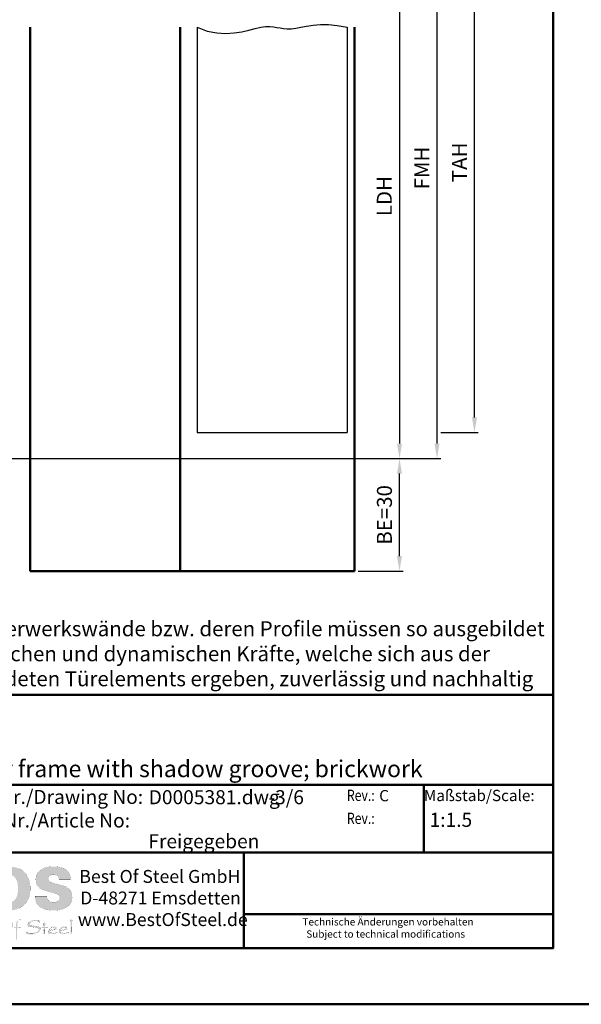
# Model space of a CAD drawing. Units: millimetres. Extents: x 0 to 3780, y -31 to 446.
# Drawn here: x 1733 to 1882, y 0 to 263 of the extents above; entities that cross this region are included whole.
import ezdxf
from ezdxf.enums import TextEntityAlignment as Align

# ---------------------------------------------------------------- set-up
doc = ezdxf.new("R2010")
doc.units = ezdxf.units.MM
for name, color, linetype, lineweight in [('AM_0', 7, 'Continuous', 50), ('AM_1', 14, 'Continuous', 50), ('AM_4', 3, 'Continuous', 25), ('AM_5', 3, 'Continuous', 25), ('AM_6', 2, 'Continuous', 35), ('AM_BOR', 7, 'Continuous', 50)]:
    doc.layers.add(name, color=color, linetype=linetype, lineweight=lineweight)
doc.layers.add('AM_12', color=7, linetype='Continuous', lineweight=50, plot=False)
doc.styles.get("Standard").update_dxf_attribs({"font": 'isocp.shx'})
doc.dimstyles.new('AM_DIN$0', dxfattribs={"dimtxt": 4, "dimasz": 4, "dimexe": 1, "dimexo": 1, "dimgap": 1.5, "dimtad": 1, "dimdsep": 46, "dimtxsty": 'Standard', "dimcen": 0, "dimclrd": 256, "dimclre": 256, "dimclrt": 2, "dimazin": 2, "dimtp": 0.1, "dimtm": 0.1, "dimtfac": 0.71, "dimtmove": 0, "dimatfit": 3, "dimfxl": 0, "dimlwd": -1, "dimlwe": -1, "dimarcsym": 0})

# ---------------------------------------------------------------- blocks, each defined once
blk = doc.blocks.new('*D52')
at = {"layer": 'AM_5', "linetype": 'ByBlock'}
for p, q in [((1823, 285.5), (1835, 285.5)), ((1834, 281.5), (1834, 149.5)), ((1823, 145.5), (1835, 145.5))]:
    blk.add_line(p, q, dxfattribs=at)
at = {"layer": 'AM_5'}
for points in [[(1833.33, 281.5), (1834.67, 281.5), (1834, 285.5)], [(1833.33, 149.5), (1834.67, 149.5), (1834, 145.5)]]:
    blk.add_solid(points, dxfattribs=at)
at = {"layer": 'Defpoints', "color": 0}
for p in [(1822, 285.5), (1822, 145.5), (1834, 145.5)]:
    blk.add_point(p, dxfattribs=at)
at = {"layer": 'AM_5', "color": 2, "insert": (1830.47, 215.5), "char_height": 4, "attachment_point": 5, "rotation": 90}
blk.add_mtext('LDH', dxfattribs=at)
blk = doc.blocks.new('*D54')
at = {"layer": 'AM_5', "linetype": 'ByBlock'}
for p, q in [((1823, 300.5), (1845, 300.5)), ((1844, 296.5), (1844, 149.5)), ((1823, 145.5), (1845, 145.5))]:
    blk.add_line(p, q, dxfattribs=at)
at = {"layer": 'AM_5'}
for points in [[(1843.33, 296.5), (1844.67, 296.5), (1844, 300.5)], [(1843.33, 149.5), (1844.67, 149.5), (1844, 145.5)]]:
    blk.add_solid(points, dxfattribs=at)
at = {"layer": 'Defpoints', "color": 0}
for p in [(1822, 300.5), (1822, 145.5), (1844, 145.5)]:
    blk.add_point(p, dxfattribs=at)
at = {"layer": 'AM_5', "color": 2, "insert": (1840.5, 223), "char_height": 4, "attachment_point": 5, "rotation": 90}
blk.add_mtext('FMH', dxfattribs=at)
blk = doc.blocks.new('*D56')
at = {"layer": 'AM_5', "linetype": 'ByBlock'}
for p, q in [((1845, 296.5), (1855, 296.5)), ((1854, 156.5), (1854, 292.5)), ((1845, 152.5), (1855, 152.5))]:
    blk.add_line(p, q, dxfattribs=at)
at = {"layer": 'AM_5'}
for points in [[(1853.33, 292.5), (1854.67, 292.5), (1854, 296.5)], [(1853.33, 156.5), (1854.67, 156.5), (1854, 152.5)]]:
    blk.add_solid(points, dxfattribs=at)
at = {"layer": 'Defpoints', "color": 0}
for p in [(1844, 296.5), (1854, 296.5), (1844, 152.5)]:
    blk.add_point(p, dxfattribs=at)
at = {"layer": 'AM_5', "color": 2, "insert": (1850.5, 224.5), "char_height": 4, "attachment_point": 5, "rotation": 90}
blk.add_mtext('TAH', dxfattribs=at)
blk = doc.blocks.new('*D59')
at = {"layer": 'AM_5', "linetype": 'ByBlock'}
for p, q in [((1823, 145.5), (1835, 145.5)), ((1834, 119.5), (1834, 141.5)), ((1823, 115.5), (1835, 115.5))]:
    blk.add_line(p, q, dxfattribs=at)
at = {"layer": 'AM_5'}
for points in [[(1833.33, 141.5), (1834.67, 141.5), (1834, 145.5)], [(1833.33, 119.5), (1834.67, 119.5), (1834, 115.5)]]:
    blk.add_solid(points, dxfattribs=at)
at = {"layer": 'Defpoints', "color": 0}
for p in [(1822, 145.5), (1834, 145.5), (1822, 115.5)]:
    blk.add_point(p, dxfattribs=at)
at = {"layer": 'AM_5', "color": 2, "insert": (1830.5, 130.5), "char_height": 4, "attachment_point": 5, "rotation": 90}
blk.add_mtext('BE=30', dxfattribs=at)
blk = doc.blocks.new('DIN_A3_BOS')
at = {"layer": 'AM_12'}
blk.add_lwpolyline([(0, 0), (420, 0), (420, 297), (0, 297)], close=True, dxfattribs=at)
at = {"layer": 'AM_BOR'}
blk.add_lwpolyline([(20, 10), (410, 10), (410, 287), (20, 287)], close=True, dxfattribs=at)
blk = doc.blocks.new('TITLE_BOS')
at = {"layer": 'AM_BOR'}
h = blk.add_hatch(color=256, dxfattribs=at)
h.paths.add_polyline_path([(-101.8, 12.64), (-101.85, 12.9), (-101.94, 13.14), (-102.06, 13.35), (-102.21, 13.55), (-102.4, 13.73), (-102.61, 13.89), (-102.82, 14), (-103.04, 14.1), (-103.28, 14.18), (-103.53, 14.24), (-103.8, 14.29), (-104.08, 14.31), (-104.37, 14.32), (-107.96, 14.32), (-107.96, 6.85), (-104.45, 6.85), (-104.14, 6.85), (-103.88, 6.87), (-103.67, 6.89), (-103.39, 6.94), (-103.12, 7), (-102.88, 7.08), (-102.66, 7.17), (-102.46, 7.28), (-102.28, 7.4), (-102.12, 7.54), (-101.98, 7.68), (-101.86, 7.85), (-101.77, 8.03), (-101.7, 8.22), (-101.64, 8.42), (-101.61, 8.64), (-101.6, 8.88), (-101.62, 9.18), (-101.68, 9.45), (-101.79, 9.71), (-101.94, 9.94), (-102.13, 10.15), (-102.33, 10.32), (-102.56, 10.46), (-102.82, 10.58), (-103.1, 10.67), (-103.4, 10.73), (-103.07, 10.81), (-102.77, 10.92), (-102.51, 11.07), (-102.27, 11.26), (-102.06, 11.49), (-101.91, 11.76), (-101.82, 12.05), (-101.79, 12.36)])
h.paths.add_polyline_path([(-103.94, 12.35), (-103.91, 12.15), (-103.95, 11.87), (-104.06, 11.65), (-104.24, 11.49), (-104.5, 11.4), (-104.83, 11.36), (-105.89, 11.36), (-105.89, 12.87), (-104.76, 12.87), (-104.54, 12.85), (-104.34, 12.78), (-104.16, 12.67), (-104.02, 12.53)], flags=16)
h.paths.add_polyline_path([(-104.32, 9.88), (-104.14, 9.8), (-103.99, 9.66), (-103.87, 9.49), (-103.8, 9.29), (-103.77, 9.07), (-103.8, 8.84), (-103.89, 8.65), (-104.03, 8.5), (-104.22, 8.39), (-104.43, 8.32), (-104.67, 8.3), (-105.89, 8.3), (-105.89, 9.91), (-104.53, 9.91)], flags=16)
h.paths.add_polyline_path([(-93.6, 12.95), (-93.73, 13.13), (-93.86, 13.3), (-94.01, 13.46), (-94.17, 13.61), (-94.34, 13.75), (-94.52, 13.88), (-94.71, 13.99), (-94.91, 14.09), (-95.12, 14.18), (-95.34, 14.26), (-95.57, 14.33), (-95.82, 14.38), (-96.07, 14.42), (-96.33, 14.45), (-96.6, 14.47), (-96.88, 14.48), (-97.16, 14.47), (-97.43, 14.45), (-97.69, 14.42), (-97.94, 14.38), (-98.18, 14.33), (-98.41, 14.26), (-98.63, 14.18), (-98.84, 14.09), (-99.04, 13.99), (-99.23, 13.87), (-99.41, 13.75), (-99.58, 13.61), (-99.74, 13.46), (-99.89, 13.29), (-100.03, 13.12), (-100.15, 12.94), (-100.27, 12.75), (-100.37, 12.55), (-100.46, 12.34), (-100.54, 12.12), (-100.6, 11.89), (-100.66, 11.65), (-100.7, 11.39), (-100.73, 11.13), (-100.75, 10.86), (-100.75, 10.58), (-100.75, 10.3), (-100.73, 10.03), (-100.7, 9.77), (-100.66, 9.52), (-100.6, 9.28), (-100.54, 9.04), (-100.46, 8.82), (-100.37, 8.61), (-100.27, 8.41), (-100.16, 8.22), (-100.03, 8.04), (-99.9, 7.87), (-99.75, 7.71), (-99.59, 7.56), (-99.42, 7.42), (-99.24, 7.29), (-99.05, 7.18), (-98.85, 7.08), (-98.64, 6.99), (-98.42, 6.91), (-98.19, 6.84), (-97.95, 6.79), (-97.69, 6.75), (-97.43, 6.72), (-97.16, 6.7), (-96.88, 6.69), (-96.6, 6.7), (-96.33, 6.72), (-96.07, 6.75), (-95.82, 6.79), (-95.58, 6.84), (-95.35, 6.91), (-95.13, 6.99), (-94.92, 7.08), (-94.72, 7.18), (-94.53, 7.3), (-94.35, 7.42), (-94.18, 7.56), (-94.02, 7.71), (-93.87, 7.87), (-93.73, 8.04), (-93.61, 8.23), (-93.49, 8.42), (-93.39, 8.62), (-93.3, 8.83), (-93.22, 9.05), (-93.16, 9.28), (-93.1, 9.52), (-93.06, 9.77), (-93.03, 10.03), (-93.01, 10.3), (-93.01, 10.58), (-93.01, 10.87), (-93.03, 11.14), (-93.06, 11.4), (-93.1, 11.65), (-93.16, 11.89), (-93.22, 12.12), (-93.3, 12.34), (-93.39, 12.56), (-93.49, 12.76)])
h.paths.add_polyline_path([(-98.1, 12.49), (-97.97, 12.63), (-97.82, 12.75), (-97.67, 12.85), (-97.49, 12.93), (-97.3, 12.98), (-97.1, 13.02), (-96.88, 13.03), (-96.66, 13.02), (-96.46, 12.98), (-96.27, 12.93), (-96.1, 12.85), (-95.94, 12.75), (-95.79, 12.63), (-95.67, 12.49), (-95.55, 12.32), (-95.45, 12.14), (-95.37, 11.93), (-95.3, 11.7), (-95.25, 11.44), (-95.21, 11.17), (-95.19, 10.87), (-95.18, 10.55), (-95.19, 10.24), (-95.21, 9.95), (-95.25, 9.68), (-95.3, 9.44), (-95.37, 9.21), (-95.45, 9.01), (-95.55, 8.83), (-95.67, 8.67), (-95.79, 8.53), (-95.94, 8.41), (-96.1, 8.31), (-96.27, 8.24), (-96.46, 8.18), (-96.66, 8.15), (-96.88, 8.14), (-97.1, 8.15), (-97.3, 8.18), (-97.49, 8.24), (-97.67, 8.31), (-97.82, 8.41), (-97.97, 8.53), (-98.1, 8.67), (-98.21, 8.83), (-98.31, 9.01), (-98.39, 9.21), (-98.46, 9.44), (-98.51, 9.68), (-98.55, 9.95), (-98.57, 10.24), (-98.58, 10.55), (-98.57, 10.87), (-98.55, 11.17), (-98.51, 11.44), (-98.46, 11.7), (-98.39, 11.93), (-98.31, 12.14), (-98.21, 12.32)], flags=16)
h.paths.add_polyline_path([(-86.36, 13.68), (-86.53, 13.84), (-86.73, 13.98), (-86.93, 14.1), (-87.14, 14.2), (-87.38, 14.28), (-87.63, 14.35), (-87.9, 14.41), (-88.18, 14.44), (-88.49, 14.47), (-88.81, 14.48), (-89.1, 14.47), (-89.37, 14.45), (-89.64, 14.43), (-89.89, 14.39), (-90.13, 14.34), (-90.36, 14.28), (-90.57, 14.21), (-90.77, 14.12), (-90.96, 14.03), (-91.18, 13.89), (-91.37, 13.74), (-91.54, 13.57), (-91.68, 13.39), (-91.8, 13.19), (-91.89, 12.97), (-91.95, 12.73), (-91.99, 12.49), (-92, 12.22), (-91.99, 11.94), (-91.95, 11.67), (-91.88, 11.43), (-91.78, 11.21), (-91.66, 11), (-91.5, 10.82), (-91.32, 10.66), (-91.11, 10.52), (-90.88, 10.4), (-90.64, 10.33), (-90.41, 10.25), (-90.17, 10.18), (-89.94, 10.11), (-89.7, 10.04), (-89.47, 9.97), (-89.23, 9.9), (-88.99, 9.83), (-88.76, 9.76), (-88.52, 9.69), (-88.29, 9.62), (-87.97, 9.43), (-87.78, 9.19), (-87.72, 8.89), (-87.76, 8.67), (-87.89, 8.48), (-88.1, 8.32), (-88.32, 8.22), (-88.56, 8.16), (-88.81, 8.14), (-89.15, 8.17), (-89.45, 8.26), (-89.7, 8.4), (-89.9, 8.62), (-90.02, 8.9), (-90.06, 9.23), (-92.13, 9.23), (-92.12, 9), (-92.1, 8.79), (-92.07, 8.58), (-92.02, 8.39), (-91.96, 8.21), (-91.88, 8.03), (-91.79, 7.87), (-91.69, 7.72), (-91.58, 7.58), (-91.45, 7.45), (-91.3, 7.33), (-91.15, 7.22), (-90.98, 7.12), (-90.79, 7.03), (-90.59, 6.95), (-90.38, 6.88), (-90.16, 6.82), (-89.92, 6.78), (-89.67, 6.74), (-89.4, 6.71), (-89.12, 6.7), (-88.83, 6.69), (-88.54, 6.7), (-88.27, 6.72), (-88.01, 6.75), (-87.76, 6.79), (-87.51, 6.85), (-87.28, 6.92), (-87.06, 7), (-86.85, 7.09), (-86.64, 7.2), (-86.41, 7.34), (-86.21, 7.5), (-86.03, 7.68), (-85.88, 7.86), (-85.76, 8.06), (-85.67, 8.28), (-85.6, 8.51), (-85.56, 8.75), (-85.55, 9.01), (-85.56, 9.29), (-85.6, 9.56), (-85.66, 9.8), (-85.76, 10.03), (-85.87, 10.24), (-86.02, 10.43), (-86.19, 10.6), (-86.39, 10.75), (-86.61, 10.88), (-86.7, 10.93), (-86.84, 10.98), (-87.03, 11.04), (-87.25, 11.1), (-87.53, 11.18), (-87.85, 11.27), (-88.21, 11.37), (-88.62, 11.47), (-88.96, 11.57), (-89.23, 11.67), (-89.44, 11.76), (-89.66, 11.92), (-89.79, 12.12), (-89.83, 12.34), (-89.8, 12.54), (-89.7, 12.71), (-89.53, 12.85), (-89.35, 12.95), (-89.15, 13.01), (-88.94, 13.03), (-88.62, 13), (-88.35, 12.93), (-88.14, 12.8), (-87.99, 12.63), (-87.9, 12.4), (-87.87, 12.13), (-85.8, 12.13), (-85.82, 12.4), (-85.85, 12.65), (-85.91, 12.89), (-85.99, 13.11), (-86.09, 13.32), (-86.21, 13.51)])
h = blk.add_hatch(color=256, dxfattribs=at)
h.paths.add_polyline_path([(-96.1, 4.4), (-96.15, 4.53), (-96.24, 4.64), (-96.34, 4.74), (-96.46, 4.81), (-96.6, 4.87), (-96.76, 4.91), (-96.94, 4.92), (-97.12, 4.91), (-97.3, 4.88), (-97.49, 4.83), (-97.66, 4.76), (-97.81, 4.69), (-97.93, 4.61), (-98.03, 4.52), (-98.09, 4.44), (-98.11, 4.36), (-98.1, 4.35), (-98.1, 4.33), (-98.09, 4.31), (-98.07, 4.3), (-98.06, 4.3), (-98.04, 4.29), (-98.02, 4.31), (-97.98, 4.34), (-97.94, 4.39), (-97.89, 4.45), (-97.83, 4.51), (-97.78, 4.57), (-97.72, 4.62), (-97.64, 4.67), (-97.54, 4.72), (-97.42, 4.76), (-97.28, 4.78), (-97.13, 4.8), (-96.91, 4.77), (-96.71, 4.7), (-96.55, 4.59), (-96.43, 4.43), (-96.36, 4.23), (-96.33, 3.99), (-96.36, 3.74), (-96.43, 3.51), (-96.55, 3.31), (-96.71, 3.14), (-96.9, 3), (-97.12, 2.89), (-97.36, 2.81), (-97.6, 2.76), (-97.84, 2.73), (-98.02, 2.74), (-98.2, 2.76), (-98.35, 2.81), (-98.49, 2.86), (-98.61, 2.93), (-98.71, 3.02), (-98.78, 3.12), (-98.83, 3.23), (-98.84, 3.36), (-98.84, 3.38), (-98.85, 3.4), (-98.85, 3.41), (-98.83, 3.64), (-98.78, 3.85), (-98.7, 4.05), (-98.59, 4.23), (-98.46, 4.4), (-98.32, 4.55), (-98.16, 4.67), (-98, 4.78), (-97.84, 4.86), (-97.69, 4.92), (-97.56, 4.96), (-97.43, 4.97), (-97.42, 4.96), (-97.4, 4.97), (-97.38, 4.99), (-97.38, 5.01), (-97.39, 5.04), (-97.42, 5.06), (-97.48, 5.06), (-97.59, 5.05), (-97.73, 5), (-97.9, 4.93), (-98.09, 4.84), (-98.28, 4.72), (-98.47, 4.58), (-98.66, 4.41), (-98.82, 4.22), (-98.97, 4.01), (-99.08, 3.78), (-99.15, 3.53), (-99.17, 3.27), (-99.15, 3.11), (-99.1, 2.97), (-99.01, 2.85), (-98.9, 2.76), (-98.77, 2.68), (-98.62, 2.63), (-98.46, 2.59), (-98.3, 2.57), (-98.13, 2.56), (-97.86, 2.58), (-97.6, 2.62), (-97.34, 2.69), (-97.09, 2.79), (-96.87, 2.91), (-96.66, 3.04), (-96.48, 3.2), (-96.33, 3.37), (-96.21, 3.55), (-96.12, 3.73), (-96.06, 3.92), (-96.04, 4.1), (-96.06, 4.26)])
h.paths.add_polyline_path([(-95.29, 4.15), (-95.28, 4.34), (-95.26, 4.49), (-95.24, 4.63), (-95.22, 4.73), (-95.19, 4.82), (-95.15, 4.89), (-95.11, 4.94), (-95.07, 4.97), (-95.02, 4.99), (-94.96, 5), (-94.92, 5), (-94.89, 4.99), (-94.86, 4.98), (-94.83, 4.97), (-94.8, 4.95), (-94.76, 4.94), (-94.73, 4.92), (-94.7, 4.91), (-94.69, 4.9), (-94.67, 4.91), (-94.66, 4.92), (-94.65, 4.94), (-94.64, 4.96), (-94.63, 4.98), (-94.63, 5.01), (-94.65, 5.08), (-94.71, 5.12), (-94.8, 5.13), (-94.89, 5.12), (-94.98, 5.09), (-95.09, 5.03), (-95.2, 4.95), (-95.3, 4.84), (-95.4, 4.71), (-95.47, 4.55), (-95.51, 4.37), (-95.53, 4.17), (-95.53, 3.96), (-95.52, 3.81), (-95.52, 3.71), (-95.58, 3.71), (-95.64, 3.71), (-95.71, 3.72), (-95.77, 3.73), (-95.81, 3.73), (-95.83, 3.74), (-95.86, 3.73), (-95.87, 3.71), (-95.87, 3.68), (-95.87, 3.64), (-95.85, 3.61), (-95.83, 3.58), (-95.8, 3.56), (-95.76, 3.55), (-95.73, 3.54), (-95.52, 3.54), (-95.52, 3.38), (-95.51, 3.16), (-95.51, 2.86), (-95.51, 2.49), (-95.51, 2.05), (-95.51, 2.03), (-95.51, 1.96), (-95.51, 1.84), (-95.52, 1.72), (-95.52, 1.63), (-95.52, 1.56), (-95.52, 1.53), (-95.5, 1.51), (-95.48, 1.51), (-95.46, 1.51), (-95.44, 1.52), (-95.41, 1.53), (-95.39, 1.55), (-95.37, 1.56), (-95.37, 1.57), (-95.37, 1.63), (-95.37, 1.74), (-95.36, 1.9), (-95.36, 2.09), (-95.36, 2.25), (-95.35, 2.4), (-95.35, 2.54), (-95.35, 2.72), (-95.34, 2.92), (-95.33, 3.13), (-95.32, 3.35), (-95.31, 3.56), (-95, 3.6), (-94.81, 3.64), (-94.74, 3.69), (-94.75, 3.7), (-94.75, 3.71), (-94.77, 3.71), (-94.84, 3.71), (-94.93, 3.71), (-95.04, 3.7), (-95.14, 3.7), (-95.23, 3.69), (-95.3, 3.69), (-95.3, 3.94)])
h = blk.add_hatch(color=256, dxfattribs=at)
h.paths.add_polyline_path([(-85.58, 4.3), (-85.56, 4.67), (-85.55, 4.89), (-85.55, 4.96), (-85.57, 4.99), (-85.6, 5.03), (-85.66, 5.06), (-85.72, 5.09), (-85.78, 5.1), (-85.83, 5.11), (-85.85, 5.11), (-85.86, 5.1), (-85.87, 5.08), (-85.86, 5.06), (-85.86, 4.99), (-85.84, 4.87), (-85.83, 4.72), (-85.82, 4.53), (-85.82, 4.31), (-85.82, 2.65), (-85.81, 2.62), (-85.79, 2.6), (-85.76, 2.58), (-85.71, 2.57), (-85.67, 2.56), (-85.62, 2.55), (-85.6, 2.56), (-85.58, 2.57), (-85.58, 2.58), (-85.58, 2.6), (-85.58, 2.67), (-85.59, 2.77), (-85.6, 2.9), (-85.6, 3.05), (-85.6, 3.23), (-85.6, 3.52), (-85.59, 3.88)])
h.paths.add_polyline_path([(-86.47, 3.57), (-86.48, 3.64), (-86.5, 3.69), (-86.54, 3.73), (-86.58, 3.76), (-86.65, 3.78), (-86.73, 3.79), (-86.84, 3.79), (-87.03, 3.78), (-87.2, 3.74), (-87.35, 3.69), (-87.48, 3.61), (-87.59, 3.53), (-87.68, 3.43), (-87.75, 3.33), (-87.81, 3.23), (-87.85, 3.14), (-87.88, 3.05), (-87.89, 2.97), (-87.9, 2.91), (-87.88, 2.79), (-87.83, 2.69), (-87.75, 2.63), (-87.63, 2.59), (-87.48, 2.56), (-87.29, 2.55), (-87.12, 2.56), (-86.95, 2.58), (-86.75, 2.6), (-86.56, 2.64), (-86.38, 2.69), (-86.21, 2.75), (-86.2, 2.76), (-86.2, 2.77), (-86.2, 2.79), (-86.2, 2.82), (-86.21, 2.83), (-86.22, 2.83), (-86.24, 2.83), (-86.29, 2.81), (-86.36, 2.78), (-86.44, 2.75), (-86.54, 2.73), (-86.64, 2.7), (-86.76, 2.68), (-86.89, 2.67), (-87.03, 2.67), (-87.21, 2.68), (-87.36, 2.71), (-87.48, 2.76), (-87.57, 2.84), (-87.62, 2.95), (-87.64, 3.09), (-86.54, 3.27), (-86.47, 3.29), (-86.43, 3.31), (-86.42, 3.33), (-86.42, 3.34), (-86.43, 3.36), (-86.46, 3.37), (-86.46, 3.48)])
h.paths.add_polyline_path([(-86.69, 3.45), (-86.7, 3.4), (-86.7, 3.37), (-86.72, 3.35), (-86.75, 3.33), (-86.8, 3.32), (-86.87, 3.3), (-87.63, 3.18), (-87.61, 3.27), (-87.58, 3.36), (-87.53, 3.44), (-87.46, 3.51), (-87.38, 3.58), (-87.29, 3.63), (-87.18, 3.67), (-87.08, 3.7), (-86.96, 3.71), (-86.81, 3.68), (-86.72, 3.59)], flags=16)
h.paths.add_polyline_path([(-88.38, 3.57), (-88.4, 3.64), (-88.42, 3.69), (-88.45, 3.73), (-88.5, 3.76), (-88.56, 3.78), (-88.65, 3.79), (-88.75, 3.79), (-88.94, 3.78), (-89.11, 3.74), (-89.26, 3.69), (-89.39, 3.61), (-89.5, 3.53), (-89.59, 3.43), (-89.66, 3.33), (-89.72, 3.23), (-89.76, 3.14), (-89.79, 3.05), (-89.81, 2.97), (-89.81, 2.91), (-89.8, 2.79), (-89.75, 2.69), (-89.66, 2.63), (-89.55, 2.59), (-89.39, 2.56), (-89.2, 2.55), (-89.04, 2.56), (-88.86, 2.58), (-88.67, 2.6), (-88.47, 2.64), (-88.29, 2.69), (-88.13, 2.75), (-88.12, 2.76), (-88.11, 2.77), (-88.11, 2.79), (-88.11, 2.82), (-88.12, 2.83), (-88.14, 2.83), (-88.15, 2.83), (-88.2, 2.81), (-88.27, 2.78), (-88.36, 2.75), (-88.45, 2.73), (-88.56, 2.7), (-88.67, 2.68), (-88.8, 2.67), (-88.94, 2.67), (-89.12, 2.68), (-89.27, 2.71), (-89.39, 2.76), (-89.48, 2.84), (-89.53, 2.95), (-89.55, 3.09), (-88.46, 3.27), (-88.39, 3.29), (-88.34, 3.31), (-88.33, 3.33), (-88.34, 3.34), (-88.35, 3.36), (-88.37, 3.37), (-88.37, 3.48)])
h.paths.add_polyline_path([(-88.61, 3.45), (-88.61, 3.4), (-88.62, 3.37), (-88.63, 3.35), (-88.66, 3.33), (-88.71, 3.32), (-88.79, 3.3), (-89.54, 3.18), (-89.53, 3.27), (-89.5, 3.36), (-89.44, 3.44), (-89.38, 3.51), (-89.3, 3.58), (-89.2, 3.63), (-89.1, 3.67), (-88.99, 3.7), (-88.88, 3.71), (-88.73, 3.68), (-88.64, 3.59)], flags=16)
h.paths.add_polyline_path([(-90.32, 4.3), (-90.32, 4.33), (-90.32, 4.35), (-90.33, 4.39), (-90.36, 4.42), (-90.4, 4.45), (-90.46, 4.47), (-90.51, 4.49), (-90.55, 4.49), (-90.57, 4.48), (-90.58, 4.46), (-90.59, 4.43), (-90.59, 4.4), (-90.59, 4.33), (-90.58, 4.22), (-90.58, 4.1), (-90.58, 3.98), (-90.57, 3.85), (-90.57, 3.7), (-90.66, 3.7), (-90.74, 3.71), (-90.81, 3.72), (-90.88, 3.73), (-90.92, 3.73), (-90.94, 3.74), (-90.96, 3.73), (-90.97, 3.72), (-90.97, 3.71), (-90.97, 3.68), (-90.95, 3.65), (-90.94, 3.62), (-90.92, 3.59), (-90.89, 3.57), (-90.87, 3.56), (-90.57, 3.56), (-90.57, 3.34), (-90.58, 3.2), (-90.59, 3.05), (-90.6, 2.89), (-90.61, 2.75), (-90.62, 2.66), (-90.62, 2.63), (-90.62, 2.61), (-90.6, 2.59), (-90.57, 2.58), (-90.54, 2.56), (-90.5, 2.56), (-90.46, 2.55), (-90.43, 2.56), (-90.41, 2.57), (-90.4, 2.6), (-90.4, 2.76), (-90.41, 2.89), (-90.41, 3.01), (-90.41, 3.06), (-90.41, 3.12), (-90.4, 3.19), (-90.4, 3.27), (-90.4, 3.34), (-90.39, 3.41), (-90.39, 3.46), (-90.38, 3.52), (-90.38, 3.57), (-90.1, 3.6), (-89.94, 3.63), (-89.88, 3.67), (-89.89, 3.7), (-89.9, 3.71), (-89.92, 3.71), (-89.93, 3.71), (-89.98, 3.71), (-90.05, 3.7), (-90.15, 3.7), (-90.26, 3.69), (-90.39, 3.69), (-90.38, 3.82), (-90.37, 3.93), (-90.36, 4.02), (-90.36, 4.11), (-90.34, 4.18), (-90.33, 4.25)])
h.paths.add_polyline_path([(-91.44, 4.89), (-91.57, 4.95), (-91.73, 4.99), (-91.91, 5), (-92.08, 4.99), (-92.25, 4.97), (-92.43, 4.93), (-92.61, 4.88), (-92.79, 4.81), (-92.95, 4.74), (-93.1, 4.65), (-93.23, 4.56), (-93.34, 4.46), (-93.42, 4.35), (-93.47, 4.24), (-93.48, 4.13), (-93.46, 4), (-93.37, 3.9), (-93.23, 3.83), (-93.04, 3.79), (-92.79, 3.75), (-92.49, 3.72), (-92.19, 3.69), (-91.94, 3.65), (-91.75, 3.61), (-91.61, 3.54), (-91.53, 3.45), (-91.5, 3.32), (-91.52, 3.16), (-91.59, 3.02), (-91.7, 2.91), (-91.85, 2.82), (-92.01, 2.75), (-92.2, 2.7), (-92.39, 2.67), (-92.59, 2.65), (-92.79, 2.65), (-93.04, 2.65), (-93.25, 2.67), (-93.42, 2.71), (-93.55, 2.76), (-93.65, 2.8), (-93.7, 2.85), (-93.72, 2.88), (-93.73, 2.89), (-93.74, 2.9), (-93.75, 2.9), (-93.76, 2.89), (-93.76, 2.87), (-93.73, 2.74), (-93.66, 2.62), (-93.53, 2.54), (-93.36, 2.48), (-93.18, 2.44), (-92.97, 2.43), (-92.73, 2.44), (-92.47, 2.49), (-92.19, 2.57), (-91.92, 2.68), (-91.68, 2.81), (-91.46, 2.96), (-91.3, 3.13), (-91.2, 3.31), (-91.16, 3.5), (-91.19, 3.62), (-91.28, 3.72), (-91.42, 3.79), (-91.62, 3.84), (-91.87, 3.89), (-92.18, 3.92), (-92.48, 3.96), (-92.73, 3.99), (-92.91, 4.03), (-93.05, 4.08), (-93.13, 4.15), (-93.15, 4.25), (-93.14, 4.33), (-93.11, 4.41), (-93.04, 4.5), (-92.96, 4.59), (-92.85, 4.67), (-92.72, 4.73), (-92.57, 4.79), (-92.41, 4.82), (-92.23, 4.83), (-92.07, 4.82), (-91.93, 4.81), (-91.81, 4.79), (-91.7, 4.76), (-91.61, 4.73), (-91.54, 4.69), (-91.48, 4.66), (-91.43, 4.62), (-91.38, 4.59), (-91.34, 4.56), (-91.32, 4.54), (-91.3, 4.54), (-91.28, 4.55), (-91.27, 4.58), (-91.26, 4.62), (-91.28, 4.73), (-91.34, 4.82)])
for p, q in [((0, 45), (-180, 45)), ((0, 45), (0, 0)), ((-110, 29), (0, 29)), ((-23, 17), (-23, 29)), ((0, 17), (-110, 17)), ((-55, 0), (-55, 17)), ((-55, 6), (0, 6))]:
    blk.add_line(p, q, dxfattribs=at)
blk.add_lwpolyline([(-180, 0), (0, 0), (0, 44.76)], dxfattribs=at)
at = {"layer": 'AM_BOR', "const_width": 0.0169}
for points in [[(-94.91, 14.09), (-94.71, 13.99), (-94.52, 13.88), (-94.34, 13.75), (-94.17, 13.61), (-94.01, 13.46), (-94.01, 13.46), (-93.86, 13.3), (-93.73, 13.13), (-93.6, 12.95), (-93.49, 12.76), (-93.39, 12.56), (-93.3, 12.34), (-93.22, 12.12), (-93.16, 11.89), (-93.1, 11.65), (-93.06, 11.4), (-93.03, 11.14), (-93.01, 10.87), (-93.01, 10.58), (-93.01, 10.3), (-93.03, 10.03), (-93.06, 9.77), (-93.1, 9.52), (-93.16, 9.28), (-93.22, 9.05), (-93.3, 8.83), (-93.39, 8.62), (-93.49, 8.42), (-93.61, 8.23), (-93.73, 8.04), (-93.87, 7.87), (-94.02, 7.71), (-94.18, 7.56), (-94.35, 7.42), (-94.53, 7.3), (-94.72, 7.18), (-94.92, 7.08)], [(-94.89, 5.12), (-94.8, 5.13), (-94.71, 5.12), (-94.65, 5.08), (-94.63, 5.01), (-94.63, 4.98), (-94.64, 4.96), (-94.65, 4.94), (-94.66, 4.92), (-94.67, 4.91), (-94.69, 4.9), (-94.7, 4.91), (-94.73, 4.92), (-94.76, 4.94), (-94.8, 4.95), (-94.83, 4.97), (-94.86, 4.98), (-94.89, 4.99)], [(-94.93, 3.71), (-94.84, 3.71), (-94.77, 3.71), (-94.75, 3.71), (-94.75, 3.7), (-94.74, 3.69), (-94.81, 3.64), (-95, 3.6)]]:
    blk.add_lwpolyline(points, dxfattribs=at)
for points in [[(-85.8, 12.13), (-87.87, 12.13), (-87.9, 12.4), (-87.99, 12.63), (-88.14, 12.8), (-88.35, 12.93), (-88.62, 13), (-88.94, 13.03), (-89.15, 13.01), (-89.35, 12.95), (-89.53, 12.85), (-89.7, 12.71), (-89.8, 12.54), (-89.83, 12.34), (-89.79, 12.12), (-89.66, 11.92), (-89.44, 11.76), (-89.23, 11.67), (-88.96, 11.57), (-88.62, 11.47), (-88.21, 11.37), (-87.85, 11.27), (-87.53, 11.18), (-87.25, 11.1), (-87.03, 11.04), (-86.84, 10.98), (-86.7, 10.93), (-86.61, 10.88), (-86.39, 10.75), (-86.19, 10.6), (-86.02, 10.43), (-85.87, 10.24), (-85.76, 10.03), (-85.66, 9.8), (-85.6, 9.56), (-85.56, 9.29), (-85.55, 9.01), (-85.56, 8.75), (-85.6, 8.51), (-85.67, 8.28), (-85.76, 8.06), (-85.88, 7.86), (-86.03, 7.68), (-86.21, 7.5), (-86.41, 7.34), (-86.64, 7.2), (-86.85, 7.09), (-87.06, 7), (-87.28, 6.92), (-87.51, 6.85), (-87.76, 6.79), (-88.01, 6.75), (-88.27, 6.72), (-88.54, 6.7), (-88.83, 6.69), (-89.12, 6.7), (-89.4, 6.71), (-89.67, 6.74), (-89.92, 6.78), (-90.16, 6.82), (-90.38, 6.88), (-90.59, 6.95), (-90.79, 7.03), (-90.98, 7.12), (-91.15, 7.22), (-91.3, 7.33), (-91.45, 7.45), (-91.58, 7.58), (-91.69, 7.72), (-91.79, 7.87), (-91.88, 8.03), (-91.96, 8.21), (-92.02, 8.39), (-92.07, 8.58), (-92.1, 8.79), (-92.12, 9), (-92.13, 9.23), (-92.13, 9.23), (-90.06, 9.23), (-90.02, 8.9), (-89.9, 8.62), (-89.7, 8.4), (-89.45, 8.26), (-89.15, 8.17), (-88.81, 8.14), (-88.56, 8.16), (-88.32, 8.22), (-88.1, 8.32), (-87.89, 8.48), (-87.76, 8.67), (-87.72, 8.89), (-87.78, 9.19), (-87.97, 9.43), (-88.29, 9.62), (-88.52, 9.69), (-88.76, 9.76), (-88.99, 9.83), (-89.23, 9.9), (-89.47, 9.97), (-89.7, 10.04), (-89.94, 10.11), (-90.17, 10.18), (-90.41, 10.25), (-90.64, 10.33), (-90.88, 10.4), (-90.88, 10.4), (-91.11, 10.52), (-91.32, 10.66), (-91.5, 10.82), (-91.66, 11), (-91.78, 11.21), (-91.88, 11.43), (-91.95, 11.67), (-91.99, 11.94), (-92, 12.22), (-91.99, 12.49), (-91.95, 12.73), (-91.89, 12.97), (-91.8, 13.19), (-91.68, 13.39), (-91.54, 13.57), (-91.37, 13.74), (-91.18, 13.89), (-90.96, 14.03), (-90.77, 14.12), (-90.57, 14.21), (-90.36, 14.28), (-90.13, 14.34), (-89.89, 14.39), (-89.64, 14.43), (-89.37, 14.45), (-89.1, 14.47), (-88.81, 14.48), (-88.49, 14.47), (-88.18, 14.44), (-87.9, 14.41), (-87.63, 14.35), (-87.38, 14.28), (-87.14, 14.2), (-86.93, 14.1), (-86.73, 13.98), (-86.53, 13.84), (-86.36, 13.68), (-86.21, 13.51), (-86.09, 13.32), (-85.99, 13.11), (-85.91, 12.89), (-85.85, 12.65), (-85.82, 12.4)], [(-93.48, 4.13), (-93.47, 4.24), (-93.42, 4.35), (-93.34, 4.46), (-93.23, 4.56), (-93.1, 4.65), (-92.95, 4.74), (-92.79, 4.81), (-92.61, 4.88), (-92.43, 4.93), (-92.25, 4.97), (-92.08, 4.99), (-91.91, 5), (-91.73, 4.99), (-91.57, 4.95), (-91.44, 4.89), (-91.34, 4.82), (-91.28, 4.73), (-91.26, 4.62), (-91.27, 4.58), (-91.28, 4.55), (-91.3, 4.54), (-91.32, 4.54), (-91.34, 4.56), (-91.38, 4.59), (-91.43, 4.62), (-91.48, 4.66), (-91.54, 4.69), (-91.61, 4.73), (-91.7, 4.76), (-91.81, 4.79), (-91.93, 4.81), (-92.07, 4.82), (-92.23, 4.83), (-92.41, 4.82), (-92.57, 4.79), (-92.72, 4.73), (-92.85, 4.67), (-92.96, 4.59), (-93.04, 4.5), (-93.11, 4.41), (-93.14, 4.33), (-93.15, 4.25), (-93.13, 4.15), (-93.05, 4.08), (-92.91, 4.03), (-92.73, 3.99), (-92.48, 3.96), (-92.18, 3.92), (-91.87, 3.89), (-91.62, 3.84), (-91.42, 3.79), (-91.28, 3.72), (-91.19, 3.62), (-91.16, 3.5), (-91.2, 3.31), (-91.3, 3.13), (-91.46, 2.96), (-91.68, 2.81), (-91.92, 2.68), (-92.19, 2.57), (-92.47, 2.49), (-92.73, 2.44), (-92.97, 2.43), (-93.18, 2.44), (-93.36, 2.48), (-93.53, 2.54), (-93.66, 2.62), (-93.73, 2.74), (-93.76, 2.87), (-93.76, 2.89), (-93.75, 2.9), (-93.74, 2.9), (-93.73, 2.89), (-93.72, 2.88), (-93.7, 2.85), (-93.65, 2.8), (-93.55, 2.76), (-93.42, 2.71), (-93.25, 2.67), (-93.04, 2.65), (-92.79, 2.65), (-92.59, 2.65), (-92.39, 2.67), (-92.2, 2.7), (-92.01, 2.75), (-91.85, 2.82), (-91.7, 2.91), (-91.59, 3.02), (-91.52, 3.16), (-91.5, 3.32), (-91.53, 3.45), (-91.61, 3.54), (-91.75, 3.61), (-91.94, 3.65), (-92.19, 3.69), (-92.49, 3.72), (-92.79, 3.75), (-93.04, 3.79), (-93.23, 3.83), (-93.37, 3.9), (-93.46, 4)], [(-90.39, 3.69), (-90.26, 3.69), (-90.15, 3.7), (-90.05, 3.7), (-89.98, 3.71), (-89.93, 3.71), (-89.92, 3.71), (-89.9, 3.71), (-89.89, 3.7), (-89.88, 3.67), (-89.94, 3.63), (-90.1, 3.6), (-90.38, 3.57), (-90.38, 3.52), (-90.39, 3.46), (-90.39, 3.41), (-90.4, 3.34), (-90.4, 3.27), (-90.4, 3.19), (-90.41, 3.12), (-90.41, 3.06), (-90.41, 3.01), (-90.41, 2.89), (-90.4, 2.76), (-90.4, 2.6), (-90.41, 2.57), (-90.43, 2.56), (-90.46, 2.55), (-90.5, 2.56), (-90.54, 2.56), (-90.57, 2.58), (-90.6, 2.59), (-90.62, 2.61), (-90.62, 2.63), (-90.62, 2.66), (-90.61, 2.75), (-90.6, 2.89), (-90.59, 3.05), (-90.58, 3.2), (-90.57, 3.34), (-90.57, 3.56), (-90.87, 3.56), (-90.89, 3.57), (-90.92, 3.59), (-90.94, 3.62), (-90.95, 3.65), (-90.97, 3.68), (-90.97, 3.71), (-90.97, 3.72), (-90.96, 3.73), (-90.94, 3.74), (-90.92, 3.73), (-90.88, 3.73), (-90.81, 3.72), (-90.74, 3.71), (-90.66, 3.7), (-90.57, 3.7), (-90.57, 3.85), (-90.58, 3.98), (-90.58, 4.1), (-90.58, 4.22), (-90.59, 4.33), (-90.59, 4.4), (-90.59, 4.43), (-90.58, 4.46), (-90.57, 4.48), (-90.55, 4.49), (-90.51, 4.49), (-90.46, 4.47), (-90.4, 4.45), (-90.36, 4.42), (-90.33, 4.39), (-90.32, 4.35), (-90.32, 4.33), (-90.32, 4.3), (-90.33, 4.25), (-90.34, 4.18), (-90.36, 4.11), (-90.36, 4.02), (-90.37, 3.93), (-90.38, 3.82)], [(-89.81, 2.91), (-89.81, 2.97), (-89.79, 3.05), (-89.76, 3.14), (-89.72, 3.23), (-89.66, 3.33), (-89.59, 3.43), (-89.5, 3.53), (-89.39, 3.61), (-89.26, 3.69), (-89.11, 3.74), (-88.94, 3.78), (-88.75, 3.79), (-88.65, 3.79), (-88.56, 3.78), (-88.5, 3.76), (-88.45, 3.73), (-88.42, 3.69), (-88.4, 3.64), (-88.38, 3.57), (-88.37, 3.48), (-88.37, 3.37), (-88.35, 3.36), (-88.34, 3.34), (-88.33, 3.33), (-88.34, 3.31), (-88.39, 3.29), (-88.46, 3.27), (-89.55, 3.09), (-89.53, 2.95), (-89.48, 2.84), (-89.39, 2.76), (-89.27, 2.71), (-89.12, 2.68), (-88.94, 2.67), (-88.8, 2.67), (-88.67, 2.68), (-88.56, 2.7), (-88.45, 2.73), (-88.36, 2.75), (-88.27, 2.78), (-88.2, 2.81), (-88.15, 2.83), (-88.14, 2.83), (-88.12, 2.83), (-88.11, 2.82), (-88.11, 2.79), (-88.11, 2.77), (-88.12, 2.76), (-88.13, 2.75), (-88.29, 2.69), (-88.47, 2.64), (-88.67, 2.6), (-88.86, 2.58), (-89.04, 2.56), (-89.2, 2.55), (-89.39, 2.56), (-89.55, 2.59), (-89.66, 2.63), (-89.75, 2.69), (-89.8, 2.79)], [(-89.54, 3.18), (-88.79, 3.3), (-88.71, 3.32), (-88.66, 3.33), (-88.63, 3.35), (-88.62, 3.37), (-88.61, 3.4), (-88.61, 3.45), (-88.64, 3.59), (-88.73, 3.68), (-88.88, 3.71), (-88.99, 3.7), (-89.1, 3.67), (-89.2, 3.63), (-89.3, 3.58), (-89.38, 3.51), (-89.44, 3.44), (-89.5, 3.36), (-89.53, 3.27)], [(-87.9, 2.91), (-87.89, 2.97), (-87.88, 3.05), (-87.85, 3.14), (-87.81, 3.23), (-87.75, 3.33), (-87.68, 3.43), (-87.59, 3.53), (-87.48, 3.61), (-87.35, 3.69), (-87.2, 3.74), (-87.03, 3.78), (-86.84, 3.79), (-86.73, 3.79), (-86.65, 3.78), (-86.58, 3.76), (-86.54, 3.73), (-86.5, 3.69), (-86.48, 3.64), (-86.47, 3.57), (-86.46, 3.48), (-86.46, 3.37), (-86.43, 3.36), (-86.42, 3.34), (-86.42, 3.33), (-86.43, 3.31), (-86.47, 3.29), (-86.54, 3.27), (-87.64, 3.09), (-87.62, 2.95), (-87.57, 2.84), (-87.48, 2.76), (-87.36, 2.71), (-87.21, 2.68), (-87.03, 2.67), (-86.89, 2.67), (-86.76, 2.68), (-86.64, 2.7), (-86.54, 2.73), (-86.44, 2.75), (-86.36, 2.78), (-86.29, 2.81), (-86.24, 2.83), (-86.22, 2.83), (-86.21, 2.83), (-86.2, 2.82), (-86.2, 2.79), (-86.2, 2.77), (-86.2, 2.76), (-86.21, 2.75), (-86.38, 2.69), (-86.56, 2.64), (-86.75, 2.6), (-86.95, 2.58), (-87.12, 2.56), (-87.29, 2.55), (-87.48, 2.56), (-87.63, 2.59), (-87.75, 2.63), (-87.83, 2.69), (-87.88, 2.79)], [(-87.63, 3.18), (-86.87, 3.3), (-86.8, 3.32), (-86.75, 3.33), (-86.72, 3.35), (-86.7, 3.37), (-86.7, 3.4), (-86.69, 3.45), (-86.72, 3.59), (-86.81, 3.68), (-86.96, 3.71), (-87.08, 3.7), (-87.18, 3.67), (-87.29, 3.63), (-87.38, 3.58), (-87.46, 3.51), (-87.53, 3.44), (-87.58, 3.36), (-87.61, 3.27)], [(-85.82, 4.31), (-85.82, 4.53), (-85.83, 4.72), (-85.84, 4.87), (-85.86, 4.99), (-85.86, 5.06), (-85.87, 5.08), (-85.86, 5.1), (-85.85, 5.11), (-85.83, 5.11), (-85.78, 5.1), (-85.72, 5.09), (-85.66, 5.06), (-85.6, 5.03), (-85.57, 4.99), (-85.55, 4.96), (-85.55, 4.89), (-85.56, 4.67), (-85.58, 4.3), (-85.59, 3.88), (-85.6, 3.52), (-85.6, 3.23), (-85.6, 3.05), (-85.6, 2.9), (-85.59, 2.77), (-85.58, 2.67), (-85.58, 2.6), (-85.58, 2.58), (-85.58, 2.57), (-85.6, 2.56), (-85.62, 2.55), (-85.67, 2.56), (-85.71, 2.57), (-85.76, 2.58), (-85.79, 2.6), (-85.81, 2.62), (-85.82, 2.65)]]:
    blk.add_lwpolyline(points, close=True, dxfattribs=at)
at = {"layer": 'AM_BOR', "width": 0.8}
for p in [(-36.69, 26.15), (-36.69, 22.06)]:
    blk.add_text('Rev.:', height=2, dxfattribs=at).set_placement(p)
at = {"layer": 'AM_BOR', "attachment_point": 1}
for s, width, heights, insert, char_height in [('Zeich.Nr./Drawing No:', 37.5147, [0], (-108.15, 28.12), 2.5), ('{\\W1.51711; }Maßstab/Scale:', 20.4324, [0], (-23, 28.12), 2), ('ArtikelNr./Article No:', 37.5147, [0], (-108.15, 23.93), 2.5), ('{\\W3.58535; }Best Of Steel GmbH\\P{\\W3.790045; }D-48271 Emsdetten\\P{\\W3.21035; }www.BestOfSteel.de', 33.0528, [10.86], (-86.78, 13.88), 2.3)]:
    blk.add_mtext_dynamic_manual_height_columns(s, width=width, gutter_width=12.5, heights=heights, dxfattribs=dict(at, insert=insert, char_height=char_height))
at = {"layer": 'AM_BOR', "insert": (-55, 5.31), "char_height": 1.3, "width": 55, "attachment_point": 1}
blk.add_mtext('{\\W8.73706;\\C1;   \\W1;Technische Änderungen vorbehalten\\P\\W9.3092;   \\W1;Subject to technical modifications}', dxfattribs=at)
at = {"layer": 'AM_BOR'}
for tag, p, height in [('GEN-TITLE-DES1', (-108.62, 40.59), 3.65), ('GEN-TITLE-NAME', (-161.08, 38.82), 2), ('GEN-TITLE-DES2', (-108.5, 35), 3.65), ('NAME-PRUEFER', (-161.07, 34.6), 2), ('GEN-TITLE-DES2-ENG', (-108.62, 30.37), 3), ('GEN-TITLE-DWG', (-71.93, 25.57), 2.5), ('DOC_REVISION', (-30.94, 26.09), 2), ('BAANNR.', (-71.89, 21.39), 2.5), ('PART_REVISION', (-30.94, 22), 2), ('GEN-TITLE-SCA', (-21.98, 21.55), 2.5), ('CDN_STATUS', (-71.99, 17.74), 2.5)]:
    blk.add_attdef(tag, p, '', height=height, dxfattribs=at)
for tag, p in [('GEN-TITLE-DAT', (-119.6, 38.83)), ('DATUM-PRUEFER', (-119.6, 34.53))]:
    blk.add_attdef(tag, text='', height=2, dxfattribs=at).set_placement(p, align=Align.CENTER)

msp = doc.modelspace()

# ---------------------------------------------------------------- linework, layer by layer
for p, q in [((1780, 260.5), (1780, 152.5)), ((1820, 260.5), (1820, 152.5)), ((1780, 152.5), (1820, 152.5)), ((1667, 145.5), (1832, 145.5))]:
    msp.add_line(p, q)
at = {"layer": 'AM_1'}
for p, q in [((1735.5, 260.5), (1735.5, 115.5)), ((1775.5, 260.5), (1775.5, 115.5)), ((1822, 260.5), (1822, 115.5)), ((1735.5, 115.5), (1822, 115.5))]:
    msp.add_line(p, q, dxfattribs=at)
at = {"layer": 'AM_4'}
msp.add_lwpolyline([(1780, 260.5), (1782.72, 259.505), (1785.286, 258.988), (1787.69, 258.851), (1789.925, 259.001), (1791.982, 259.341), (1793.853, 259.776), (1795.531, 260.21), (1797.007, 260.546), (1798.282, 260.714), (1799.393, 260.732), (1800.383, 260.644), (1801.299, 260.493), (1802.185, 260.322), (1803.085, 260.174), (1804.046, 260.092), (1805.111, 260.119), (1806.32, 260.281), (1807.691, 260.534), (1809.235, 260.815), (1810.967, 261.064), (1812.897, 261.219), (1815.037, 261.218), (1817.401, 260.999), (1820, 260.5)], dxfattribs=at)

# ---------------------------------------------------------------- block references
at = {"layer": 'AM_0', "lineweight": 0, "xscale": 1.5, "yscale": 1.5, "zscale": 1.5}
msp.add_blockref('DIN_A3_BOS', (1260, 0), dxfattribs=at)
at = {"layer": 'AM_0', "lineweight": 0}
ref = msp.add_blockref('TITLE_BOS', (1875, 15), dxfattribs=dict(at, xscale=1.5, yscale=1.5, zscale=1.5))
ref.add_attrib('GEN-TITLE-DWG', 'D0005381.dwg', (1767.106, 53.348), dxfattribs={"layer": 'AM_BOR', "height": 3.75})
ref.add_attrib('DOC_REVISION', 'C', (1828.584, 54.135), dxfattribs={"layer": 'AM_BOR', "height": 3})
ref.add_attrib('GEN-TITLE-DES2-ENG', 'corner frame with shadow groove; brickwork', (1712.07, 60.562), dxfattribs={"layer": 'AM_BOR', "height": 4.5})
ref.add_attrib('GEN-TITLE-SCA', '1:1.5', (1842.027, 47.319), dxfattribs={"layer": 'AM_BOR', "height": 3.75})
ref.add_attrib('CDN_STATUS', 'Freigegeben', (1767.019, 41.606), dxfattribs={"layer": 'AM_BOR', "height": 3.75})

# ---------------------------------------------------------------- texts
at = {"layer": 'AM_6', "attachment_point": 1}
for s, insert, char_height, width in [('{\\C2;Die Massiv- und Ständerwerkswände bzw. deren Profile müssen so ausgebildet sein, dass sie die statischen und dynamischen Kräfte, welche sich aus der Belastung des verwendeten Türelements ergeben, zuverlässig und nachhaltig aufnehmen können.}', (1673, 102.14), 4, 202), ('\\pt22.5;{\\C0;-3/6}', (1799.045, 57.097), 3.75, 10)]:
    msp.add_mtext(s, dxfattribs=dict(at, insert=insert, char_height=char_height, width=width))

# ---------------------------------------------------------------- dimensions: what is measured, and where the dimension line sits
at = {"layer": 'AM_5'}
for base, p1, p2, angle, text, picture, middle in [((1844, 145.5), (1822, 300.5), (1822, 145.5), 270, 'FMH', '*D54', (1840.5, 223)), ((1854, 296.5), (1844, 152.5), (1844, 296.5), 90, 'TAH', '*D56', (1850.5, 224.5)), ((1834, 145.5), (1822, 285.5), (1822, 145.5), 270, 'LDH', '*D52', (1830.472, 215.5)), ((1834, 145.5), (1822, 115.5), (1822, 145.5), 90, 'BE=<>', '*D59', (1830.5, 130.5))]:
    dim = msp.add_linear_dim(base=base, p1=p1, p2=p2, angle=angle, text=text, dimstyle='AM_DIN$0', override={"dimtxt": 4, "dimasz": 4}, dxfattribs=at)
    dim.commit()
    dim.dimension.update_dxf_attribs({"geometry": picture, "text_midpoint": middle})

doc.saveas('drawing.dxf')
